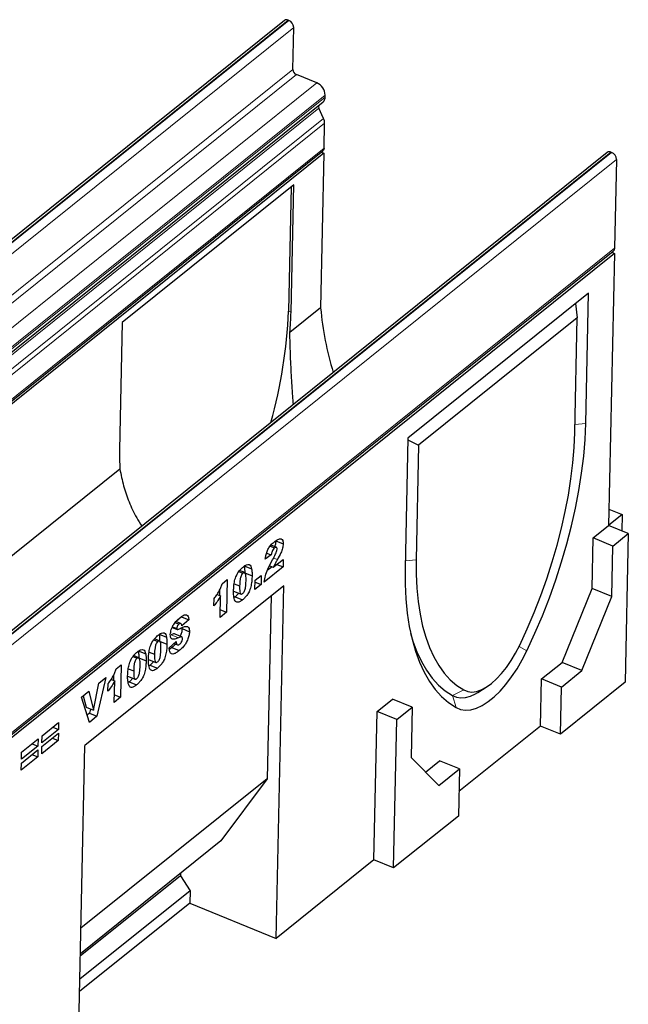
# Model space of a CAD drawing. Units: millimetres. Extents: x 0 to 420, y 0 to 297.
# Drawn here: x 117 to 158, y 40 to 106 of the extents above; entities that cross this region are included whole.
import ezdxf

# ---------------------------------------------------------------- set-up
doc = ezdxf.new("R2010")
doc.units = ezdxf.units.MM

msp = doc.modelspace()

# ---------------------------------------------------------------- linework, layer by layer
at = {"color": 7, "linetype": 'Continuous', "lineweight": 25}
for p, q in [((134.8902, 105.6062), (77.8527, 59.8074)), ((135.1888, 105.6068), (135.1477, 105.6236)), ((135.4499, 102.3448), (135.5102, 105.1432)), ((137.0459, 101.4429), (135.691, 101.9971)), ((137.6055, 100.4983), (137.6084, 100.6317)), ((80.4315, 54.3887), (137.4689, 100.1876)), ((137.4976, 99.076), (137.1891, 99.765)), ((137.5324, 97.1005), (137.568, 98.7572)), ((80.4149, 51.1197), (137.4524, 96.9186)), ((137.525, 96.7635), (80.4875, 50.9646)), ((156.3641, 96.8237), (99.3266, 51.0248)), ((137.525, 96.7635), (137.3035, 86.4751)), ((137.3489, 96.8355), (137.525, 96.7635)), ((156.6216, 96.841), (156.6626, 96.8242)), ((156.984, 96.3606), (156.8567, 90.4426)), ((135.5181, 94.67), (124.1106, 85.5102)), ((135.3495, 94.5346), (135.1713, 86.2562)), ((135.3356, 86.189), (135.5181, 94.67)), ((99.7392, 44.4618), (156.7767, 90.2607)), ((156.8496, 90.1054), (99.8121, 44.3065)), ((156.8496, 90.1054), (156.4599, 71.9979)), ((156.6732, 90.1776), (156.8496, 90.1054)), ((155.1279, 87.4612), (143.1158, 77.8159)), ((154.9411, 78.7815), (155.1279, 87.4612)), ((137.3035, 86.4751), (135.2562, 84.8312)), ((154.2553, 86.7605), (154.3752, 85.8214)), ((154.3752, 85.8214), (143.8232, 77.3486)), ((154.2111, 78.1952), (154.3752, 85.8214)), ((124.1106, 85.5102), (123.9281, 77.0293)), ((143.1158, 77.8159), (142.929, 69.1362)), ((143.1136, 77.7122), (143.8232, 77.3486)), ((143.8232, 77.3486), (143.6591, 69.7224)), ((123.9507, 75.7533), (91.6736, 49.836)), ((157.3725, 72.7306), (156.4599, 71.9979)), ((156.4835, 73.0942), (157.3725, 72.7306)), ((157.3725, 72.7306), (157.3489, 71.6343)), ((155.4332, 71.1735), (156.4599, 71.9979)), ((157.7738, 71.4605), (156.4599, 71.9979)), ((156.7471, 70.6361), (157.7738, 71.4605)), ((157.7738, 71.4605), (157.5612, 61.5836)), ((134.3225, 70.9831), (134.8152, 70.7816)), ((155.3609, 67.8153), (155.4332, 71.1735)), ((156.7471, 70.6361), (155.4332, 71.1735)), ((133.7062, 70.1722), (134.0233, 70.0425)), ((133.9469, 70.6283), (134.233, 70.5113)), ((134.357, 70.5503), (134.0007, 70.6961)), ((156.6748, 67.278), (156.7471, 70.6361)), ((134.0233, 70.0425), (133.6198, 69.7633)), ((134.1558, 69.2203), (134.8118, 69.7471)), ((134.8118, 69.7471), (134.8011, 69.2468)), ((131.8683, 68.94), (132.1385, 68.8295)), ((132.2513, 68.8656), (131.9091, 69.0056)), ((132.2202, 69.3254), (132.7129, 69.1239)), ((132.2517, 68.8642), (132.7444, 68.6627)), ((134.8011, 69.2468), (133.5492, 68.2416)), ((134.0687, 69.2559), (133.7554, 69.0043)), ((133.9056, 69.3226), (134.1558, 69.2203)), ((134.3954, 69.4127), (134.8011, 69.2468)), ((130.7455, 68.1206), (131.0921, 68.399)), ((131.0921, 68.399), (131.0455, 66.2312)), ((131.5536, 68.132), (131.916, 67.9838)), ((132.9329, 67.7467), (132.9461, 68.3582)), ((132.9434, 68.2326), (133.3374, 68.0715)), ((132.9461, 68.3582), (133.3505, 68.6829)), ((133.3505, 68.6829), (133.3374, 68.0715)), ((134.8498, 67.9917), (121.6171, 57.3664)), ((130.5801, 67.7019), (130.5726, 67.3545)), ((131.5134, 67.6388), (132.0061, 67.4373)), ((133.3374, 68.0715), (132.9329, 67.7467)), ((134.3449, 44.5342), (134.8498, 67.9917)), ((153.3772, 62.89), (155.3609, 67.8153)), ((156.6748, 67.278), (155.3609, 67.8153)), ((130.2027, 66.647), (130.2135, 67.1472)), ((130.4141, 67.4194), (130.6526, 67.3218)), ((130.6218, 65.891), (130.6526, 67.3218)), ((131.6105, 67.2548), (131.5517, 67.2142)), ((131.6105, 67.2548), (132.1032, 67.0532)), ((134.0068, 67.3149), (133.7452, 55.1585)), ((154.6911, 62.3527), (156.6748, 67.278)), ((131.0455, 66.2312), (130.6218, 65.891)), ((130.6327, 66.4), (131.0455, 66.2312)), ((127.6221, 65.5397), (127.8774, 65.4353)), ((128.0067, 65.4818), (127.6812, 65.6149)), ((128.0436, 65.9291), (127.6852, 65.6132)), ((128.0436, 65.9291), (128.5363, 65.7276)), ((128.5363, 65.7276), (128.0733, 65.3195)), ((127.4327, 65.221), (127.7607, 65.0869)), ((127.4533, 65.2642), (127.729, 65.1514)), ((128.0834, 65.1391), (128.5761, 64.9376)), ((126.2061, 64.3934), (126.4763, 64.2829)), ((126.5891, 64.319), (126.2468, 64.459)), ((126.558, 64.7788), (127.0507, 64.5773)), ((126.5894, 64.3176), (127.0822, 64.1161)), ((127.2282, 63.8651), (127.6912, 64.2753)), ((128.0632, 64.5936), (127.5705, 64.7951)), ((125.1713, 63.6654), (125.664, 63.4639)), ((125.8913, 63.5854), (126.2537, 63.4372)), ((127.4099, 63.8818), (127.2464, 63.7629)), ((127.4099, 63.8818), (127.9026, 63.6803)), ((127.549, 64.1493), (127.7751, 64.0569)), ((127.5595, 64.1586), (127.7389, 64.0853)), ((124.8194, 63.28), (125.0896, 63.1695)), ((125.2024, 63.2056), (124.8601, 63.3456)), ((125.2028, 63.2042), (125.6955, 63.0027)), ((125.8512, 63.0922), (126.3439, 62.8907)), ((152.0083, 61.7909), (153.3772, 62.89)), ((154.6911, 62.3527), (153.3772, 62.89)), ((123.6965, 62.4606), (124.0432, 62.739)), ((124.0432, 62.739), (123.9965, 60.5712)), ((124.5047, 62.472), (124.867, 62.3238)), ((125.9483, 62.7082), (125.8895, 62.6676)), ((125.9483, 62.7082), (126.441, 62.5067)), ((153.3222, 61.2535), (154.6911, 62.3527)), ((123.0218, 61.8915), (122.4218, 59.3067)), ((122.5545, 61.5163), (123.0218, 61.8915)), ((123.3651, 61.7594), (123.6036, 61.6618)), ((123.5311, 62.0419), (123.5237, 61.6945)), ((123.5728, 60.231), (123.6036, 61.6618)), ((124.4645, 61.9788), (124.9572, 61.7772)), ((124.5616, 61.5947), (124.5028, 61.5541)), ((124.5616, 61.5947), (125.0543, 61.3932)), ((151.941, 58.6632), (152.0083, 61.7909)), ((153.3222, 61.2535), (152.0083, 61.7909)), ((157.5612, 61.5836), (153.2549, 58.1258)), ((121.4041, 60.5925), (121.8855, 60.9791)), ((121.8855, 60.9791), (122.1894, 59.7099)), ((122.1894, 59.7099), (122.5545, 61.5163)), ((123.1538, 60.987), (123.1646, 61.4872)), ((147.7629, 60.8951), (148.3274, 61.2468)), ((153.2549, 58.1258), (153.3222, 61.2535)), ((121.9219, 58.9054), (121.4041, 60.5925)), ((121.5127, 60.6798), (121.6967, 59.9114)), ((123.9965, 60.5712), (123.5728, 60.231)), ((123.5838, 60.74), (123.9965, 60.5712)), ((141.0598, 59.6322), (142.0864, 60.4565)), ((143.4003, 59.9192), (142.0864, 60.4565)), ((146.067, 60.6817), (146.067, 60.6817)), ((121.6967, 59.9114), (122.1894, 59.7099)), ((121.9944, 59.7897), (121.9291, 59.5082)), ((140.8472, 49.7553), (141.0598, 59.6322)), ((142.3737, 59.0948), (141.0598, 59.6322)), ((142.3737, 59.0948), (143.4003, 59.9192)), ((143.4003, 59.9192), (143.3281, 56.561)), ((121.9291, 59.5082), (121.7749, 59.3844)), ((122.4218, 59.3067), (121.9219, 58.9054)), ((121.9291, 59.5082), (122.4218, 59.3067)), ((142.1611, 49.2179), (142.3737, 59.0948)), ((119.8622, 58.4259), (118.7644, 57.5444)), ((118.7746, 58.0169), (119.8724, 58.8984)), ((119.4791, 58.5826), (119.8622, 58.4259)), ((119.8724, 58.8984), (119.8622, 58.4259)), ((151.941, 58.6632), (146.5023, 54.2961)), ((153.2549, 58.1258), (151.941, 58.6632)), ((117.4072, 56.9189), (118.505, 57.8004)), ((118.505, 57.8004), (118.4948, 57.3279)), ((119.8467, 57.7033), (118.7489, 56.8218)), ((118.7591, 57.2943), (119.8568, 58.1758)), ((118.7644, 57.5444), (118.7746, 58.0169)), ((119.4636, 57.86), (119.8467, 57.7033)), ((119.8568, 58.1758), (119.8467, 57.7033)), ((117.3916, 56.1963), (118.4894, 57.0778)), ((118.4948, 57.3279), (117.397, 56.4464)), ((118.1117, 57.4846), (118.4948, 57.3279)), ((118.4894, 57.0778), (118.4793, 56.6053)), ((118.7489, 56.8218), (118.7591, 57.2943)), ((121.1122, 33.9089), (121.6171, 57.3664)), ((118.4793, 56.6053), (117.3815, 55.7238)), ((117.397, 56.4464), (117.4072, 56.9189)), ((118.0962, 56.762), (118.4793, 56.6053)), ((143.3281, 56.561), (145.1659, 54.7042)), ((144.2877, 55.5915), (145.2208, 56.3408)), ((146.5348, 55.8034), (145.2208, 56.3408)), ((117.3815, 55.7238), (117.3916, 56.1963)), ((145.1659, 54.7042), (146.5348, 55.8034)), ((146.5348, 55.8034), (146.4674, 52.6757)), ((133.7452, 55.1585), (121.3554, 45.21)), ((133.7452, 55.1585), (130.6737, 51.0176)), ((146.4674, 52.6757), (142.1611, 49.2179)), ((130.6737, 51.0176), (121.3188, 43.5059)), ((140.8472, 49.7553), (134.3449, 44.5342)), ((142.1611, 49.2179), (140.8472, 49.7553)), ((127.9727, 48.6898), (121.3153, 43.3442)), ((127.9762, 48.8516), (127.9727, 48.6898)), ((127.9727, 48.6898), (128.6143, 47.7083)), ((128.6143, 47.7083), (121.2825, 41.8212)), ((128.6143, 47.7083), (128.5966, 46.8852)), ((128.5966, 46.8852), (121.2648, 40.9981)), ((128.5966, 46.8852), (134.3449, 44.5342))]:
    msp.add_line(p, q, dxfattribs=at)
at = {"color": 8, "linetype": 'Continuous', "lineweight": 18}
for p, q in [((78.1102, 59.8247), (135.1477, 105.6236)), ((78.1513, 59.8079), (135.1888, 105.6068)), ((78.4727, 59.3443), (135.5102, 105.1432)), ((78.4124, 56.5459), (135.4499, 102.3448)), ((78.6535, 56.1982), (135.691, 101.9971)), ((80.0085, 55.644), (137.0459, 101.4429)), ((80.568, 54.6994), (137.6055, 100.4983)), ((80.5709, 54.8328), (137.6084, 100.6317)), ((80.1516, 53.9661), (137.1891, 99.765)), ((80.4601, 53.2771), (137.4976, 99.076)), ((80.5305, 52.9583), (137.568, 98.7572)), ((80.4949, 51.3017), (137.5324, 97.1005)), ((156.6216, 96.841), (99.5841, 51.0421)), ((156.6626, 96.8242), (99.6252, 51.0253)), ((156.984, 96.3606), (99.9465, 50.5618)), ((99.8192, 44.6437), (156.8567, 90.4426)), ((135.1713, 86.2562), (135.3356, 86.189)), ((154.2222, 78.711), (154.9411, 78.7815)), ((134.1691, 69.8363), (134.4288, 69.7301)), ((142.9401, 69.652), (143.6591, 69.7224)), ((127.3566, 64.7322), (127.8493, 64.5307)), ((150.5024, 63.9496), (151.0298, 63.6744)), ((146.067, 60.6817), (146.8327, 61.0588)), ((146.067, 60.6817), (146.3162, 59.8896))]:
    msp.add_line(p, q, dxfattribs=at)
at = {"color": 7, "linetype": 'Continuous', "lineweight": 25, "flags": 128}
for points in [[(137.5324, 97.1005), (137.504, 96.9819), (137.4524, 96.9186)], [(156.8567, 90.4426), (156.8283, 90.324), (156.7767, 90.2607)], [(151.0298, 63.6744), (151.5597, 64.8293), (152.0573, 66.0026), (152.5205, 67.1895), (152.9477, 68.3855), (153.3371, 69.5859), (153.6871, 70.7858), (153.9965, 71.9806), (154.2639, 73.1656), (154.4883, 74.336), (154.6689, 75.4873), (154.8049, 76.6149), (154.8957, 77.7144), (154.9411, 78.7815)], [(150.5464, 64.0408), (151.0429, 65.1229), (151.5091, 66.2222), (151.9431, 67.3343), (152.3434, 68.4549), (152.7082, 69.5795), (153.0362, 70.7038), (153.326, 71.8232), (153.5765, 72.9335), (153.7868, 74.0301), (153.956, 75.1088), (154.0834, 76.1653), (154.1685, 77.1955), (154.2111, 78.1952)], [(143.6591, 69.7224), (143.6594, 68.757), (143.7024, 67.8297), (143.788, 66.9443), (143.9159, 66.1041), (144.0855, 65.3125), (144.2962, 64.5727), (144.5472, 63.8875), (144.8375, 63.2597), (145.1659, 62.6916), (145.5311, 62.1857), (145.9317, 61.7437), (146.3661, 61.3676), (146.8327, 61.0588)], [(142.929, 69.1362), (142.9293, 68.1058), (142.9752, 67.1161), (143.0666, 66.1711), (143.2031, 65.2744), (143.3841, 64.4295), (143.609, 63.6399), (143.8769, 62.9086), (144.1867, 62.2385), (144.5372, 61.6322), (144.927, 61.0922), (145.3546, 60.6206), (145.8183, 60.2192), (146.3162, 59.8896)], [(143.2894, 64.8389), (143.4451, 64.3138), (143.7046, 63.6056), (144.0046, 62.9566), (144.344, 62.3695), (144.7216, 61.8465), (145.1357, 61.3897), (145.5847, 61.0009), (146.067, 60.6817)], [(146.3162, 59.8896), (146.6146, 59.7662), (146.9417, 59.7187), (147.2931, 59.7475), (147.664, 59.8524), (148.0496, 60.0318), (148.4447, 60.2835), (148.8438, 60.604), (149.2417, 60.989), (149.633, 61.4333), (150.0124, 61.931), (150.3749, 62.4754), (150.7156, 63.0591), (151.0298, 63.6744)], [(146.8327, 61.0588), (147.0884, 60.9562), (147.3704, 60.9238), (147.6741, 60.962), (147.9948, 61.0702), (148.3274, 61.2468), (148.6667, 61.4889), (149.0074, 61.7928), (149.3439, 62.1536), (149.6712, 62.5656), (149.9839, 63.0224), (150.2772, 63.5167), (150.5464, 64.0408)], [(146.067, 60.6817), (146.3337, 60.5715), (146.6261, 60.529), (146.9402, 60.5548), (147.2719, 60.6486), (147.6166, 60.809), (147.7629, 60.8951)]]:
    msp.add_lwpolyline(points, dxfattribs=at)
at = {"color": 7, "linetype": 'Continuous', "lineweight": 25}
for centre, radius, start, end in [((135.0332, 105.4031), 0.2485, 62.556841, 125.143665), ((134.981, 105.1195), 0.5297, 2.563726, 66.903036), ((135.8468, 102.3625), 0.3973, 182.563726, 246.903036), ((136.6823, 100.5902), 0.927, 2.563726, 66.903036), ((137.2013, 100.4906), 0.4043, 311.45414, 1.093775), ((137.4453, 99.8926), 0.2862, 170.016888, 206.479123), ((136.8172, 98.7584), 0.7508, 359.906429, 25.020741), ((156.5075, 96.6148), 0.2534, 63.231324, 124.469182), ((156.4548, 96.3369), 0.5297, 2.563726, 66.903036), ((158.303, 88.3439), 21.0824, 185.085645, 196.972991), ((102.2039, 87.708), 32.9994, 344.452223, 357.478464), ((109.1569, 87.0376), 26.1925, 355.167749, 358.143481), ((145.5588, 76.7753), 21.6322, 179.327432, 182.707993)]:
    msp.add_arc(centre, radius, start, end, dxfattribs=at)
for points, knots in [([(135.4884, 80.0614), (135.4742, 80.246), (135.4237, 80.8987), (135.357, 82.0306), (135.2892, 83.4504), (135.2673, 84.3693), (135.2562, 84.8312)], [0, 0, 0, 0, 0.1116086, 0.3944124, 0.6956109, 1, 1, 1, 1]), ([(123.9507, 75.7533), (124.0217, 75.3813), (124.1636, 74.6372), (124.548, 73.5554), (124.9577, 72.6589), (125.2874, 72.1446), (125.4035, 71.9636)], [0, 0, 0, 0, 0.2778419, 0.5557118, 0.8435697, 1, 1, 1, 1]), ([(133.6198, 69.7633), (133.6306, 69.8464), (133.6522, 70.0123), (133.7288, 70.2815), (133.8672, 70.547), (134.0432, 70.7615), (134.1686, 70.8669), (134.2314, 70.9197)], [0, 0, 0, 0, 0.1870782, 0.3734517, 0.5597573, 0.7794419, 1, 1, 1, 1]), ([(134.2314, 70.9197), (134.3091, 70.9795), (134.4637, 71.0986), (134.669, 71.1509), (134.7981, 71.0276), (134.8095, 70.8636), (134.8152, 70.7816)], [0, 0, 0, 0, 0.2815196, 0.5606725, 0.7803574, 1, 1, 1, 1]), ([(134.3225, 70.9831), (134.3157, 70.8868), (134.3069, 70.7612), (134.2563, 70.6276), (134.2445, 70.5964)], [0, 0, 0, 0, 0.7664442, 1, 1, 1, 1]), ([(134.8152, 70.7816), (134.8052, 70.6851), (134.7853, 70.492), (134.6427, 70.1162), (134.51, 69.8767), (134.4288, 69.7301)], [0, 0, 0, 0, 0.2791343, 0.5589666, 1, 1, 1, 1]), ([(134.233, 70.5113), (134.2021, 70.4825), (134.1405, 70.4252), (134.0505, 70.2442), (134.0336, 70.1191), (134.0233, 70.0425)], [0, 0, 0, 0, 0.2805495, 0.5594483, 1, 1, 1, 1]), ([(134.1077, 69.7194), (134.1771, 69.8454), (134.2738, 70.0209), (134.385, 70.2677), (134.4017, 70.3743), (134.4101, 70.4273)], [0, 0, 0, 0, 0.5616127, 0.7817748, 1, 1, 1, 1]), ([(134.4101, 70.4273), (134.4071, 70.4608), (134.4013, 70.5277), (134.3502, 70.5594), (134.2924, 70.5538), (134.2528, 70.5255), (134.233, 70.5113)], [0, 0, 0, 0, 0.2789123, 0.5585922, 0.7791416, 1, 1, 1, 1]), ([(133.5492, 68.2416), (133.5703, 68.3799), (133.6126, 68.6567), (133.8116, 69.1767), (133.9953, 69.5134), (134.1077, 69.7194)], [0, 0, 0, 0, 0.2795582, 0.5592499, 1, 1, 1, 1]), ([(134.4288, 69.7301), (134.3965, 69.6739), (134.3432, 69.5814), (134.2699, 69.4511), (134.2114, 69.3369), (134.1743, 69.2592), (134.1558, 69.2203)], [0, 0, 0, 0, 0.3400225, 0.5600303, 0.7800043, 1, 1, 1, 1]), ([(131.5117, 67.6656), (131.5157, 67.7691), (131.5239, 67.9759), (131.5715, 68.31), (131.6887, 68.6908), (131.9118, 69.0381), (132.0782, 69.1844), (132.1616, 69.2578)], [0, 0, 0, 0, 0.1874667, 0.3746778, 0.5607384, 0.7796267, 1, 1, 1, 1]), ([(132.1385, 68.8295), (132.1144, 68.8071), (132.0661, 68.7624), (131.9837, 68.612), (131.9253, 68.3288), (131.9197, 68.122), (131.916, 67.9838)], [0, 0, 0, 0, 0.1249457, 0.2496022, 0.4981877, 1, 1, 1, 1]), ([(132.3393, 68.3084), (132.3421, 68.4496), (132.3462, 68.6607), (132.2928, 68.8576), (132.2123, 68.8792), (132.1631, 68.8461), (132.1385, 68.8295)], [0, 0, 0, 0, 0.5018863, 0.7503493, 0.8750599, 1, 1, 1, 1]), ([(132.1616, 69.2578), (132.2329, 69.3108), (132.375, 69.4165), (132.5537, 69.4272), (132.668, 69.3154), (132.698, 69.1878), (132.7129, 69.1239)], [0, 0, 0, 0, 0.2804755, 0.5595655, 0.779641, 1, 1, 1, 1]), ([(132.2202, 69.3254), (132.2319, 69.245), (132.2528, 69.1013), (132.252, 68.9366), (132.2517, 68.8642)], [0, 0, 0, 0, 0.55991482, 1, 1, 1, 1]), ([(132.7129, 69.1239), (132.7246, 69.0434), (132.7455, 68.8997), (132.7448, 68.7351), (132.7444, 68.6627)], [0, 0, 0, 0, 0.55991482, 1, 1, 1, 1]), ([(132.7444, 68.6627), (132.7403, 68.5583), (132.7321, 68.3497), (132.6846, 68.0141), (132.5905, 67.6782), (132.4358, 67.3963), (132.2712, 67.1976), (132.1593, 67.1014), (132.1032, 67.0532)], [0, 0, 0, 0, 0.1871174, 0.3740391, 0.560185, 0.7063736, 0.8530463, 1, 1, 1, 1]), ([(132.1116, 67.4696), (132.1355, 67.4922), (132.1833, 67.5373), (132.2448, 67.6478), (132.2853, 67.7664), (132.3331, 67.998), (132.3366, 68.1705), (132.3393, 68.3084)], [0, 0, 0, 0, 0.1247458, 0.2494076, 0.3743553, 0.4995779, 1, 1, 1, 1]), ([(130.2135, 67.1472), (130.2732, 67.2232), (130.3926, 67.3751), (130.5475, 67.6218), (130.6678, 67.8776), (130.7196, 68.0396), (130.7455, 68.1206)], [0, 0, 0, 0, 0.2802557, 0.5600695, 0.7800354, 1, 1, 1, 1]), ([(131.6103, 66.9878), (131.5738, 67.0942), (131.5083, 67.2847), (131.5106, 67.5489), (131.5117, 67.6656)], [0, 0, 0, 0, 0.5584988, 1, 1, 1, 1]), ([(131.8523, 67.5002), (131.8277, 67.4684), (131.7495, 67.3676), (131.667, 67.3006), (131.6105, 67.2548)], [0, 0, 0, 0, 0.3145977, 1, 1, 1, 1]), ([(131.916, 67.9838), (131.9136, 67.8457), (131.9099, 67.639), (131.9635, 67.4504), (132.0394, 67.4224), (132.0875, 67.4539), (132.1116, 67.4696)], [0, 0, 0, 0, 0.5017457, 0.7504238, 0.8751719, 1, 1, 1, 1]), ([(130.6526, 67.3218), (130.574, 67.1835), (130.4337, 66.9362), (130.2733, 66.7354), (130.2027, 66.647)], [0, 0, 0, 0, 0.5596478, 1, 1, 1, 1]), ([(132.1032, 67.0532), (132.0493, 67.0125), (131.9415, 66.9312), (131.7973, 66.8797), (131.6843, 66.903), (131.635, 66.9595), (131.6103, 66.9878)], [0, 0, 0, 0, 0.2803107, 0.5598886, 0.7799214, 1, 1, 1, 1]), ([(127.3039, 64.7478), (127.3182, 64.8602), (127.3467, 65.0849), (127.5222, 65.4353), (127.7297, 65.6904), (127.8719, 65.8104), (127.9432, 65.8705)], [0, 0, 0, 0, 0.2488576, 0.4978698, 0.7484384, 1, 1, 1, 1]), ([(127.9432, 65.8705), (128.0211, 65.9286), (128.1765, 66.0444), (128.3843, 66.0969), (128.508, 65.9628), (128.5269, 65.8061), (128.5363, 65.7276)], [0, 0, 0, 0, 0.28105684, 0.56040192, 0.7796437, 1, 1, 1, 1]), ([(126.4994, 64.7112), (126.5706, 64.7642), (126.7128, 64.87), (126.8914, 64.8806), (127.0058, 64.7689), (127.0357, 64.6412), (127.0507, 64.5773)], [0, 0, 0, 0, 0.2804755, 0.5595655, 0.779641, 1, 1, 1, 1]), ([(127.8774, 65.4353), (127.8578, 65.4183), (127.8186, 65.3844), (127.7683, 65.3069), (127.7354, 65.2221), (127.7312, 65.175), (127.729, 65.1514)], [0, 0, 0, 0, 0.2807633, 0.5600226, 0.7799757, 1, 1, 1, 1]), ([(127.729, 65.1514), (127.7311, 65.1333), (127.7348, 65.1008), (127.7528, 65.0912), (127.7607, 65.0869)], [0, 0, 0, 0, 0.5581061, 1, 1, 1, 1]), ([(127.7607, 65.0869), (127.7876, 65.0888), (127.8358, 65.0922), (127.8892, 65.1196), (127.9128, 65.1318)], [0, 0, 0, 0, 0.5583588, 1, 1, 1, 1]), ([(128.0733, 65.3195), (128.0686, 65.3563), (128.0594, 65.4296), (128.0139, 65.4917), (127.9458, 65.4848), (127.9002, 65.4518), (127.8774, 65.4353)], [0, 0, 0, 0, 0.2807518, 0.5596069, 0.7794052, 1, 1, 1, 1]), ([(128.5761, 64.9376), (128.5681, 64.8489), (128.5521, 64.6713), (128.4509, 64.3757), (128.299, 64.0932), (128.1079, 63.8556), (127.9711, 63.7388), (127.9026, 63.6803)], [0, 0, 0, 0, 0.1863613, 0.3728512, 0.5593487, 0.7793724, 1, 1, 1, 1]), ([(127.9128, 65.1318), (127.9881, 65.1677), (128.1384, 65.2394), (128.3226, 65.3002), (128.4514, 65.2826), (128.5265, 65.2174), (128.5717, 65.0997), (128.5746, 64.9917), (128.5761, 64.9376)], [0, 0, 0, 0, 0.2503991, 0.5004028, 0.6254052, 0.7501661, 0.8750625, 1, 1, 1, 1]), ([(128.0834, 65.1391), (128.0764, 65.0501), (128.0638, 64.8877), (127.9978, 64.7119), (127.968, 64.6326)], [0, 0, 0, 0, 0.5482405, 1, 1, 1, 1]), ([(125.8494, 63.119), (125.8535, 63.2225), (125.8617, 63.4294), (125.9093, 63.7634), (126.0264, 64.1442), (126.2495, 64.4915), (126.4159, 64.6378), (126.4994, 64.7112)], [0, 0, 0, 0, 0.1874667, 0.3746778, 0.5607384, 0.7796267, 1, 1, 1, 1]), ([(126.4763, 64.2829), (126.4521, 64.2605), (126.4038, 64.2158), (126.3214, 64.0654), (126.2631, 63.7822), (126.2575, 63.5755), (126.2537, 63.4372)], [0, 0, 0, 0, 0.1249457, 0.2496022, 0.4981877, 1, 1, 1, 1]), ([(126.6771, 63.7618), (126.6798, 63.903), (126.6839, 64.1141), (126.6305, 64.311), (126.5501, 64.3326), (126.5009, 64.2995), (126.4763, 64.2829)], [0, 0, 0, 0, 0.5018863, 0.7503493, 0.8750599, 1, 1, 1, 1]), ([(126.558, 64.7788), (126.5697, 64.6984), (126.5905, 64.5547), (126.5898, 64.3901), (126.5894, 64.3176)], [0, 0, 0, 0, 0.5599148, 1, 1, 1, 1]), ([(127.0507, 64.5773), (127.0624, 64.4969), (127.0833, 64.3532), (127.0825, 64.1885), (127.0822, 64.1161)], [0, 0, 0, 0, 0.5599148, 1, 1, 1, 1]), ([(127.4248, 64.4429), (127.3845, 64.4748), (127.3123, 64.5318), (127.3065, 64.6817), (127.3039, 64.7478)], [0, 0, 0, 0, 0.5588986, 1, 1, 1, 1]), ([(127.5802, 64.7902), (127.5411, 64.7901), (127.4709, 64.79), (127.3917, 64.7499), (127.3566, 64.7322)], [0, 0, 0, 0, 0.557867, 1, 1, 1, 1]), ([(127.8493, 64.5307), (127.7638, 64.4903), (127.6113, 64.4184), (127.4817, 64.4354), (127.4248, 64.4429)], [0, 0, 0, 0, 0.5607097, 1, 1, 1, 1]), ([(127.6912, 64.2753), (127.6948, 64.2329), (127.701, 64.1572), (127.7273, 64.1072), (127.7389, 64.0853)], [0, 0, 0, 0, 0.5603812, 1, 1, 1, 1]), ([(128.073, 64.5886), (128.0338, 64.5886), (127.9637, 64.5885), (127.8844, 64.5484), (127.8493, 64.5307)], [0, 0, 0, 0, 0.557867, 1, 1, 1, 1]), ([(127.9206, 64.1044), (127.9459, 64.1267), (127.9965, 64.1711), (128.0603, 64.2733), (128.1027, 64.3823), (128.1088, 64.4434), (128.1119, 64.474)], [0, 0, 0, 0, 0.2807162, 0.5599866, 0.7802623, 1, 1, 1, 1]), ([(128.1119, 64.474), (128.11, 64.503), (128.1067, 64.5548), (128.0833, 64.5783), (128.073, 64.5886)], [0, 0, 0, 0, 0.5590607, 1, 1, 1, 1]), ([(124.4627, 62.0055), (124.4668, 62.109), (124.475, 62.3159), (124.5226, 62.6499), (124.6397, 63.0308), (124.8629, 63.378), (125.0292, 63.5243), (125.1127, 63.5977)], [0, 0, 0, 0, 0.1874667, 0.3746778, 0.5607384, 0.7796267, 1, 1, 1, 1]), ([(125.1127, 63.5977), (125.1839, 63.6507), (125.3261, 63.7565), (125.5047, 63.7671), (125.6191, 63.6554), (125.649, 63.5277), (125.664, 63.4639)], [0, 0, 0, 0, 0.2804755, 0.5595655, 0.779641, 1, 1, 1, 1]), ([(125.1713, 63.6654), (125.183, 63.5849), (125.2039, 63.4412), (125.2031, 63.2766), (125.2028, 63.2042)], [0, 0, 0, 0, 0.5599148, 1, 1, 1, 1]), ([(127.0822, 64.1161), (127.078, 64.0117), (127.0698, 63.8031), (127.0223, 63.4675), (126.9282, 63.1316), (126.7735, 62.8497), (126.6089, 62.651), (126.497, 62.5548), (126.441, 62.5067)], [0, 0, 0, 0, 0.1871174, 0.3740391, 0.560185, 0.7063736, 0.8530463, 1, 1, 1, 1]), ([(126.4493, 62.9231), (126.4733, 62.9456), (126.521, 62.9908), (126.5826, 63.1013), (126.623, 63.2198), (126.6708, 63.4515), (126.6743, 63.6239), (126.6771, 63.7618)], [0, 0, 0, 0, 0.1247458, 0.2494076, 0.3743553, 0.4995779, 1, 1, 1, 1]), ([(127.9026, 63.6803), (127.8423, 63.6342), (127.7219, 63.542), (127.5443, 63.4473), (127.374, 63.4389), (127.2584, 63.5909), (127.2382, 63.7736), (127.2282, 63.8651)], [0, 0, 0, 0, 0.1873287, 0.3744513, 0.5606482, 0.7801329, 1, 1, 1, 1]), ([(127.6461, 64.1096), (127.6357, 64.0961), (127.56, 63.9979), (127.4794, 63.9356), (127.4099, 63.8818)], [0, 0, 0, 0, 0.1374817, 1, 1, 1, 1]), ([(127.7389, 64.0853), (127.7512, 64.0735), (127.7759, 64.05), (127.838, 64.0481), (127.8893, 64.0831), (127.9206, 64.1044)], [0, 0, 0, 0, 0.280395, 0.5605817, 1, 1, 1, 1]), ([(125.0896, 63.1695), (125.0654, 63.1471), (125.0172, 63.1024), (124.9347, 62.9519), (124.8764, 62.6687), (124.8708, 62.462), (124.867, 62.3238)], [0, 0, 0, 0, 0.1249457, 0.2496022, 0.4981877, 1, 1, 1, 1]), ([(125.6955, 63.0027), (125.6914, 62.8983), (125.6831, 62.6897), (125.6356, 62.3541), (125.5415, 62.0182), (125.3868, 61.7362), (125.2223, 61.5376), (125.1103, 61.4414), (125.0543, 61.3932)], [0, 0, 0, 0, 0.1871174, 0.3740391, 0.560185, 0.7063736, 0.8530463, 1, 1, 1, 1]), ([(125.2904, 62.6484), (125.2931, 62.7896), (125.2972, 63.0007), (125.2438, 63.1976), (125.1634, 63.2191), (125.1142, 63.1861), (125.0896, 63.1695)], [0, 0, 0, 0, 0.5018863, 0.7503493, 0.8750599, 1, 1, 1, 1]), ([(125.664, 63.4639), (125.6757, 63.3834), (125.6966, 63.2397), (125.6958, 63.0751), (125.6955, 63.0027)], [0, 0, 0, 0, 0.5599148, 1, 1, 1, 1]), ([(125.9481, 62.4412), (125.9115, 62.5476), (125.846, 62.7381), (125.8484, 63.0023), (125.8494, 63.119)], [0, 0, 0, 0, 0.5584988, 1, 1, 1, 1]), ([(126.19, 62.9536), (126.1654, 62.9219), (126.0872, 62.821), (126.0048, 62.7541), (125.9483, 62.7082)], [0, 0, 0, 0, 0.3145977, 1, 1, 1, 1]), ([(126.2537, 63.4372), (126.2513, 63.2991), (126.2477, 63.0924), (126.3012, 62.9038), (126.3771, 62.8758), (126.4253, 62.9073), (126.4493, 62.9231)], [0, 0, 0, 0, 0.50174567, 0.75042377, 0.87517189, 1, 1, 1, 1]), ([(123.1646, 61.4872), (123.2243, 61.5632), (123.3437, 61.715), (123.4986, 61.9618), (123.6189, 62.2176), (123.6706, 62.3796), (123.6965, 62.4606)], [0, 0, 0, 0, 0.28025568, 0.56006948, 0.78003539, 1, 1, 1, 1]), ([(124.867, 62.3238), (124.8646, 62.1856), (124.861, 61.979), (124.9146, 61.7903), (124.9905, 61.7623), (125.0386, 61.7939), (125.0627, 61.8096)], [0, 0, 0, 0, 0.5017457, 0.7504238, 0.8751719, 1, 1, 1, 1]), ([(125.0627, 61.8096), (125.0866, 61.8322), (125.1344, 61.8773), (125.1959, 61.9878), (125.2363, 62.1064), (125.2841, 62.338), (125.2876, 62.5104), (125.2904, 62.6484)], [0, 0, 0, 0, 0.1247458, 0.2494076, 0.3743553, 0.4995779, 1, 1, 1, 1]), ([(126.441, 62.5067), (126.387, 62.466), (126.2793, 62.3846), (126.135, 62.3331), (126.022, 62.3564), (125.9727, 62.4129), (125.9481, 62.4412)], [0, 0, 0, 0, 0.2803107, 0.5598886, 0.7799214, 1, 1, 1, 1]), ([(123.6036, 61.6618), (123.5251, 61.5234), (123.3848, 61.2761), (123.2244, 61.0754), (123.1538, 60.987)], [0, 0, 0, 0, 0.55964783, 1, 1, 1, 1]), ([(124.5614, 61.3277), (124.5248, 61.4342), (124.4593, 61.6247), (124.4617, 61.8889), (124.4627, 62.0055)], [0, 0, 0, 0, 0.5584988, 1, 1, 1, 1]), ([(124.8034, 61.8402), (124.7788, 61.8084), (124.7006, 61.7075), (124.6181, 61.6406), (124.5616, 61.5947)], [0, 0, 0, 0, 0.3145977, 1, 1, 1, 1]), ([(125.0543, 61.3932), (125.0003, 61.3525), (124.8926, 61.2712), (124.7484, 61.2197), (124.6353, 61.2429), (124.586, 61.2995), (124.5614, 61.3277)], [0, 0, 0, 0, 0.2803107, 0.5598886, 0.7799214, 1, 1, 1, 1])]:
    msp.add_open_spline(points, degree=3, knots=knots, dxfattribs=at)

doc.saveas('drawing.dxf')
